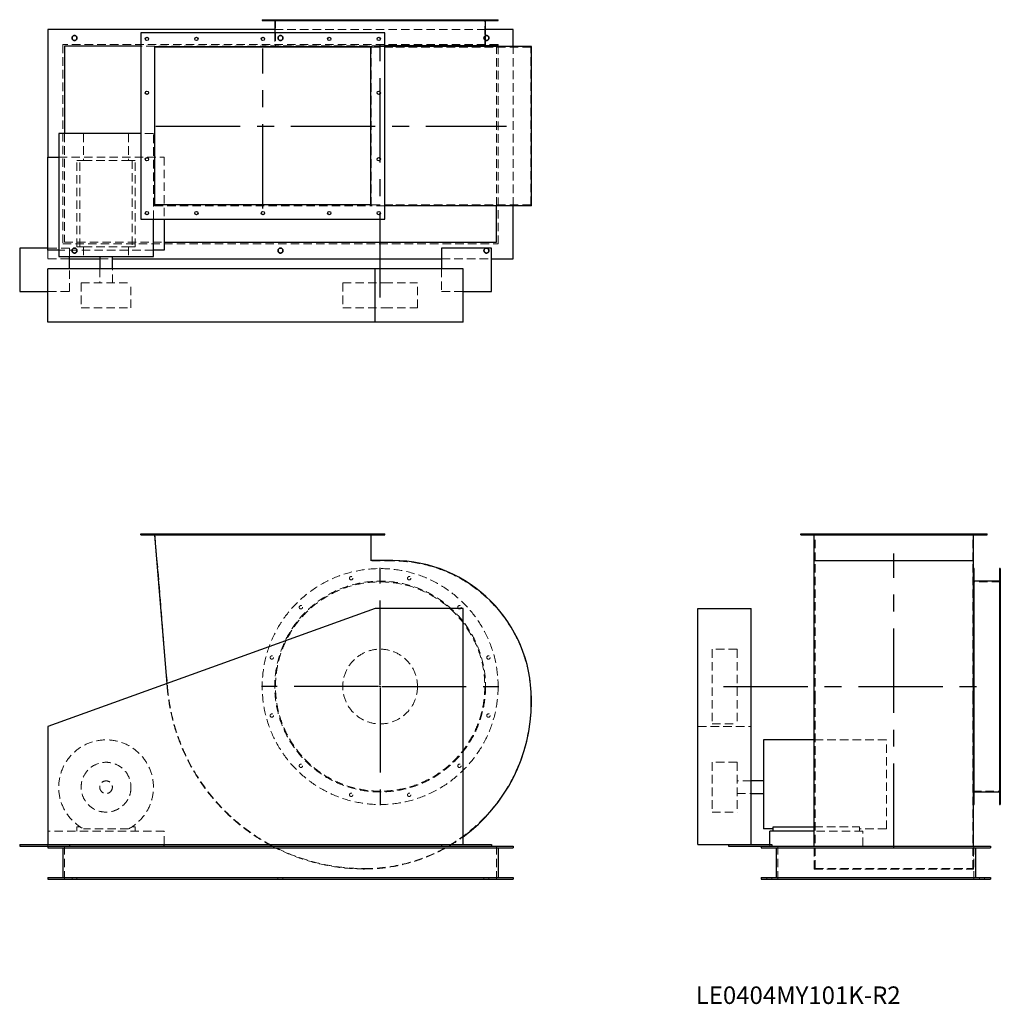
# Model space of a CAD drawing. Units: millimetres. Extents: x 687 to 3639, y 1470 to 4433.
import ezdxf

# ---------------------------------------------------------------- set-up
doc = ezdxf.new("R2010")
doc.units = ezdxf.units.MM
doc.header["$LTSCALE"] = 20
for name, pattern in [('CENTERX2', [20.32, 12.7, -2.54, 2.54, -2.54]), ('HIDDEN', [1.905, 1.27, -0.635]), ('PHANTOM', [12.7, 6.35, -1.27, 1.27, -1.27, 1.27, -1.27])]:
    doc.linetypes.add(name, pattern=pattern)
doc.layers.add('1', color=4, linetype='Continuous', lineweight=25)
doc.layers.add('基礎穴', color=1, linetype='PHANTOM', lineweight=35)
doc.layers.add('2', color=3, linetype='CENTERX2')
doc.styles.add('SLDTEXTSTYLE0', font='TXT', dxfattribs={"width": 0.7, "bigfont": 'bigfont'})

# ---------------------------------------------------------------- blocks, each defined once
blk = doc.blocks.new('SW_CENTERMARKSYMBOL_0')
at = {"layer": '2', "color": 0}
for p, q in [((0, 5), (0, 357.5)), ((-5, 0), (-357.5, 0)), ((0, 0), (-2.5, 0)), ((0, 0), (0, 2.5)), ((0, 0), (0, -2.5)), ((0, 0), (2.5, 0)), ((5, 0), (357.5, 0)), ((0, -5), (0, -357.5))]:
    blk.add_line(p, q, dxfattribs=at)

msp = doc.modelspace()

# ---------------------------------------------------------------- linework, layer by layer
at = {"color": 7, "linetype": 'HIDDEN', "lineweight": 18}
for p, q in [((1440.8, 4433.2), (1440.8, 4430.9)), ((1450.8, 4430.9), (1450.8, 4433.2)), ((1456.8, 4433.2), (1456.8, 4350.7)), ((1528.2, 4433.2), (1528.2, 4430.9)), ((1538.2, 4430.9), (1538.2, 4433.2)), ((1679.5, 4433.2), (1679.5, 4430.9)), ((1689.5, 4430.9), (1689.5, 4433.2)), ((1854.2, 4433.2), (1854.2, 4430.9)), ((1864.2, 4430.9), (1864.2, 4433.2)), ((2005.5, 4433.2), (2005.5, 4430.9)), ((2015.5, 4430.9), (2015.5, 4433.2)), ((2086.8, 4350.7), (2086.8, 4433.2)), ((2092.8, 4433.2), (2092.8, 4430.9)), ((2102.8, 4430.9), (2102.8, 4433.2)), ((2089.1, 4403.2), (1454.5, 4403.2)), ((1454.5, 4393.2), (1454.5, 4354.2)), ((2126.8, 4358.2), (816.8, 4358.2)), ((816.8, 4358.2), (816.8, 3758.2)), ((2126.8, 4354.2), (2126.8, 4358.2)), ((2121.8, 4353.2), (1051.8, 4353.2)), ((1092.8, 4353), (1092.8, 3873.4)), ((1092.8, 4353), (1745, 4353)), ((1771.8, 4354.2), (1416.8, 4354.2)), ((1416.8, 4354.2), (1416.8, 4353)), ((1809.8, 4350.7), (1743.8, 4350.7)), ((1745, 3873.4), (1745, 4353)), ((1785.8, 4353), (1745, 4353)), ((1785.8, 4354.2), (1771.8, 4354.2)), ((2225.8, 4350.7), (1809.8, 4350.7)), ((2121.8, 3873.4), (2121.8, 4353.2)), ((2126.8, 3758.2), (2126.8, 4353)), ((2171.8, 3873.4), (2171.8, 4353)), ((2225.8, 3875.7), (2225.8, 4350.7)), ((821.8, 4090.2), (821.8, 3763.2)), ((879.1, 4090.2), (879.1, 4009.7)), ((1014.5, 4090.2), (1014.5, 4009.7)), ((1089.3, 4090.2), (1051.8, 4090.2)), ((1089.3, 3833.2), (1089.3, 4090.2)), ((804.3, 4019.7), (1121.8, 4019.7)), ((859.3, 3749.7), (859.3, 4009.7)), ((868.1, 4009.7), (859.3, 4009.7)), ((868.1, 3749.7), (868.1, 4009.7)), ((868.1, 4009.7), (879.1, 4009.7)), ((879.1, 4009.7), (1014.5, 4009.7)), ((1014.5, 4009.7), (1025.5, 4009.7)), ((1025.5, 4009.7), (1025.5, 3749.7)), ((1034.3, 4009.7), (1025.5, 4009.7)), ((1034.3, 3749.7), (1034.3, 4009.7)), ((1121.8, 4019.7), (1121.8, 3833.2)), ((1092.8, 3873.4), (1745, 3873.4)), ((1809.8, 3875.7), (1743.8, 3875.7)), ((1785.8, 3873.4), (1745, 3873.4)), ((2225.8, 3875.7), (1809.8, 3875.7)), ((836.8, 3745.2), (771.8, 3745.2)), ((771.8, 3739.7), (771.8, 3713.2)), ((1089.3, 3739.7), (804.3, 3739.7)), ((816.8, 3758.2), (2126.8, 3758.2)), ((821.8, 3763.2), (1121.8, 3763.2)), ((836.8, 3720.7), (836.8, 3745.2)), ((868.1, 3749.7), (859.3, 3749.7)), ((868.1, 3749.7), (879.1, 3749.7)), ((879.1, 3749.7), (879.1, 3720.7)), ((879.1, 3749.7), (1014.5, 3749.7)), ((1014.5, 3749.7), (1025.5, 3749.7)), ((1014.5, 3749.7), (1014.5, 3720.7)), ((1034.3, 3749.7), (1025.5, 3749.7)), ((771.8, 3713.2), (836.8, 3713.2)), ((927.8, 3713.2), (965.8, 3713.2)), ((1956.8, 3713.2), (2106.8, 3713.2)), ((836.8, 3615.2), (836.8, 3683.2)), ((927.8, 3683.2), (927.8, 3640.7)), ((965.8, 3640.7), (965.8, 3683.2)), ((1956.8, 3683.2), (1956.8, 3615.2)), ((871.8, 3640.7), (1021.8, 3640.7)), ((871.8, 3640.7), (871.8, 3565.7)), ((1021.8, 3565.7), (1021.8, 3640.7)), ((1659.3, 3640.7), (1784.9, 3640.7)), ((1659.3, 3640.7), (1659.3, 3565.7)), ((1784.9, 3640.7), (1884.3, 3640.7)), ((1884.3, 3565.7), (1884.3, 3640.7)), ((771.8, 3615.2), (836.8, 3615.2)), ((1956.8, 3615.2), (2021.8, 3615.2)), ((871.8, 3565.7), (1021.8, 3565.7)), ((1659.3, 3565.7), (1784.9, 3565.7)), ((1784.9, 3565.7), (1884.3, 3565.7)), ((1064.8, 2886), (1064.8, 2883)), ((1074.8, 2883), (1074.8, 2886)), ((1093.8, 2886), (1131.8, 2424.2)), ((1213.8, 2886), (1213.8, 2883)), ((1223.8, 2883), (1223.8, 2886)), ((1413.8, 2886), (1413.8, 2883)), ((1423.8, 2883), (1423.8, 2886)), ((1613.8, 2886), (1613.8, 2883)), ((1623.8, 2883), (1623.8, 2886)), ((1743.8, 2804), (1743.8, 2886)), ((1762.8, 2886), (1762.8, 2883)), ((1772.8, 2883), (1772.8, 2886)), ((3051.5, 2886), (3051.5, 2883)), ((3061.5, 2883), (3061.5, 2886)), ((3081, 2804), (3081, 2886)), ((3213.5, 2886), (3213.5, 2883)), ((3223.5, 2883), (3223.5, 2886)), ((3413.5, 2886), (3413.5, 2883)), ((3423.5, 2883), (3423.5, 2886)), ((3556, 2804), (3556, 2886)), ((3575.5, 2886), (3575.5, 2883)), ((3585.5, 2883), (3585.5, 2886)), ((1809.8, 2804), (1743.8, 2804)), ((3081, 2804), (3556, 2804)), ((3081, 2388), (3081, 2804)), ((3556, 2388), (3556, 2804)), ((3638.5, 2757), (3636.2, 2757)), ((3638.5, 2741), (3556, 2741)), ((3636.2, 2747), (3638.5, 2747)), ((3638.5, 2669.7), (3636.2, 2669.7)), ((3636.2, 2659.7), (3638.5, 2659.7)), ((2771, 2538.5), (2771, 2537.8)), ((2846, 2538.5), (2771, 2538.5)), ((2771, 2537.8), (2771, 2313.5)), ((2846, 2538.5), (2846, 2537.8)), ((2846, 2537.8), (2846, 2313.5)), ((3638.5, 2518.4), (3636.2, 2518.4)), ((3636.2, 2508.4), (3638.5, 2508.4)), ((1129.8, 2434.5), (1130.6, 2424.1)), ((2225.8, 2379), (2225.8, 2388)), ((3081, 2379), (3081, 2388)), ((3081, 1878), (3081, 2379)), ((3556, 2379), (3556, 2388)), ((3556, 1878), (3556, 2379)), ((3638.5, 2343.7), (3636.2, 2343.7)), ((2771, 2313.5), (2846, 2313.5)), ((3636.2, 2333.7), (3638.5, 2333.7)), ((2728.5, 2305.5), (2888.5, 2305.5)), ((3295.5, 2265.5), (3078.7, 2265.5)), ((3295.5, 1997.6), (3295.5, 2265.5)), ((2771, 2198), (2771, 2048.3)), ((2846, 2198), (2771, 2198)), ((2846, 2198), (2846, 2048.3)), ((3638.5, 2192.4), (3636.2, 2192.4)), ((3636.2, 2182.4), (3638.5, 2182.4)), ((2888.5, 2142), (2846, 2142)), ((3556, 2111), (3638.5, 2111)), ((3638.5, 2105), (3636.2, 2105)), ((2846, 2104), (2888.5, 2104)), ((3636.2, 2095), (3638.5, 2095)), ((2771, 2048.3), (2771, 2048)), ((2771, 2048), (2846, 2048)), ((2846, 2048.3), (2846, 2048)), ((1121.8, 1991), (771.8, 1991)), ((859.3, 2004.2), (859.3, 1991)), ((868.1, 2004.2), (859.3, 2004.2)), ((1014.5, 1997.6), (879.1, 1997.6)), ((1034.3, 2004.2), (1025.5, 2004.2)), ((1034.3, 1991), (1034.3, 2004.2)), ((1121.8, 1950.5), (1121.8, 1991)), ((3078.7, 2004.2), (3215, 2004.2)), ((3225, 1991), (3078.7, 1991)), ((3215, 1991), (3215, 2004.2)), ((3295.5, 1997.6), (3215, 1997.6)), ((3225, 1946), (3225, 1991)), ((771.8, 1946), (771.8, 1950.5)), ((821.8, 1946), (821.8, 1846)), ((2121.8, 1946), (2121.8, 1846)), ((2945, 1946), (2945, 1950.5)), ((2968.5, 1946), (2968.5, 1846)), ((3078.7, 1876.8), (3078.7, 1946)), ((3558.3, 1876.8), (3558.3, 1946)), ((3558.5, 1946), (3558.5, 1846)), ((3078.7, 1876.8), (3558.3, 1876.8)), ((3081, 1878), (3556, 1878)), ((844.3, 1851), (844.3, 1846)), ((859.3, 1846), (859.3, 1851)), ((1464.3, 1851), (1464.3, 1846)), ((1479.3, 1846), (1479.3, 1851)), ((2084.3, 1851), (2084.3, 1846)), ((2099.3, 1846), (2099.3, 1851)), ((2936, 1851), (2936, 1846)), ((2951, 1846), (2951, 1851)), ((3576, 1851), (3576, 1846)), ((3591, 1846), (3591, 1851))]:
    msp.add_line(p, q, dxfattribs=at)
for centre, radius in [((851.8, 4378.2), 7.5), ((1471.8, 4378.2), 7.5), ((2091.8, 4378.2), 7.5), ((851.8, 3738.2), 7.5), ((1471.8, 3738.2), 7.5), ((2091.8, 3738.2), 7.5), ((1771.8, 2426), 355), ((1684.5, 2752), 5), ((1859.2, 2752), 5), ((1771.8, 2426), 317.3), ((1771.8, 2426), 315), ((1533.2, 2664.7), 5), ((2010.5, 2664.7), 5), ((1771.8, 2426), 112.5), ((1445.8, 2513.4), 5), ((2097.8, 2513.4), 5), ((1445.8, 2338.7), 5), ((2097.8, 2338.7), 5), ((946.8, 2123), 75), ((1533.2, 2187.4), 5), ((2010.5, 2187.4), 5), ((946.8, 2123), 19), ((1684.5, 2100), 5), ((1859.2, 2100), 5)]:
    msp.add_circle(centre, radius, dxfattribs=at)
for centre, radius, start, end in [((1809.8, 2388), 416, 0, 90), ((1724.8, 2473), 596.2, 184.7046, 241.2092), ((1724.8, 2473), 595, 184.7046, 270), ((1724.8, 2379), 501, 270, 0), ((946.8, 2123), 142.5, 298.3576, 241.6424), ((1724.8, 2379), 502.2, 270, 306.2563), ((1724.8, 2473), 596.2, 242.1203, 270)]:
    msp.add_arc(centre, radius, start, end, dxfattribs=at)
at = {"layer": '1'}
for p, q in [((1416.8, 4433.2), (1416.8, 4430.9)), ((1416.8, 4433.2), (2126.8, 4433.2)), ((1416.8, 4430.9), (2126.8, 4430.9)), ((1454.5, 4430.9), (1454.5, 4393.2)), ((2089.1, 4354.2), (2089.1, 4430.9)), ((2126.8, 4430.9), (2126.8, 4433.2)), ((771.8, 4403.2), (771.8, 4019.7)), ((1454.5, 4403.2), (771.8, 4403.2)), ((1051.8, 4393.2), (1051.8, 3833.2)), ((1785.8, 4393.2), (1051.8, 4393.2)), ((1785.8, 3833.2), (1785.8, 4393.2)), ((2171.8, 4403.2), (2089.1, 4403.2)), ((2171.8, 4353), (2171.8, 4403.2)), ((1051.8, 4353.2), (821.8, 4353.2)), ((821.8, 4353.2), (821.8, 4090.2)), ((1093.8, 3875.7), (1093.8, 4350.7)), ((1743.8, 4350.7), (1093.8, 4350.7)), ((1743.8, 3875.7), (1743.8, 4350.7)), ((2126.8, 4354.2), (1785.8, 4354.2)), ((1809.8, 4353), (1785.8, 4353)), ((2227, 4353), (1809.8, 4353)), ((2126.8, 4353), (2126.8, 4354.2)), ((2227, 3873.4), (2227, 4353)), ((804.3, 4090.2), (804.3, 3720.7)), ((1051.8, 4090.2), (804.3, 4090.2)), ((771.8, 4019.7), (804.3, 4019.7)), ((771.8, 3739.7), (771.8, 4019.7)), ((1743.8, 3875.7), (1093.8, 3875.7)), ((1809.8, 3873.4), (1785.8, 3873.4)), ((2227, 3873.4), (1809.8, 3873.4)), ((2121.8, 3763.2), (2121.8, 3873.4)), ((2171.8, 3713.2), (2171.8, 3873.4)), ((1051.8, 3833.2), (1785.8, 3833.2)), ((1089.3, 3720.7), (1089.3, 3833.2)), ((1121.8, 3833.2), (1121.8, 3739.7)), ((686.8, 3745.2), (686.8, 3615.2)), ((771.8, 3745.2), (686.8, 3745.2)), ((804.3, 3739.7), (771.8, 3739.7)), ((1121.8, 3739.7), (1089.3, 3739.7)), ((1121.8, 3763.2), (2121.8, 3763.2)), ((1956.8, 3745.2), (1956.8, 3683.2)), ((2106.8, 3745.2), (1956.8, 3745.2)), ((2106.8, 3615.2), (2106.8, 3745.2)), ((804.3, 3720.7), (1089.3, 3720.7)), ((836.8, 3683.2), (836.8, 3720.7)), ((836.8, 3713.2), (927.8, 3713.2)), ((927.8, 3720.7), (927.8, 3683.2)), ((965.8, 3683.2), (965.8, 3720.7)), ((965.8, 3713.2), (1956.8, 3713.2)), ((2106.8, 3713.2), (2171.8, 3713.2)), ((771.8, 3523.2), (771.8, 3683.2)), ((1756.8, 3683.2), (771.8, 3683.2)), ((1756.8, 3523.2), (1756.8, 3683.2)), ((2021.8, 3683.2), (1756.8, 3683.2)), ((2021.8, 3523.2), (2021.8, 3683.2)), ((686.8, 3615.2), (771.8, 3615.2)), ((2021.8, 3615.2), (2106.8, 3615.2)), ((1756.8, 3523.2), (771.8, 3523.2)), ((2021.8, 3523.2), (1756.8, 3523.2)), ((1051.8, 2883), (1051.8, 2886)), ((1051.8, 2886), (1785.8, 2886)), ((1051.8, 2883), (1785.8, 2883)), ((1092.8, 2883), (1129.8, 2434.5)), ((1745, 2805.2), (1745, 2883)), ((1785.8, 2883), (1785.8, 2886)), ((3038.5, 2883), (3038.5, 2886)), ((3038.5, 2886), (3598.5, 2886)), ((3038.5, 2883), (3598.5, 2883)), ((3078.7, 2805.2), (3078.7, 2883)), ((3558.3, 2805.2), (3558.3, 2883)), ((3598.5, 2883), (3598.5, 2886)), ((1809.8, 2805.2), (1745, 2805.2)), ((3078.7, 2388), (3078.7, 2805.2)), ((3078.7, 2805.2), (3558.3, 2805.2)), ((3558.3, 2388), (3558.3, 2805.2)), ((3559.5, 2781), (3558.3, 2781)), ((3559.5, 2071), (3559.5, 2781)), ((3638.5, 2781), (3636.2, 2781)), ((3636.2, 2781), (3636.2, 2071)), ((3638.5, 2781), (3638.5, 2071)), ((3636.2, 2743.3), (3559.5, 2743.3)), ((1756.8, 2660.5), (771.8, 2305.5)), ((2021.8, 2660.5), (1756.8, 2660.5)), ((2021.8, 1950.5), (2021.8, 2660.5)), ((2728.5, 1950.5), (2728.5, 2660.5)), ((2728.5, 2660.5), (2888.5, 2660.5)), ((2888.5, 1950.5), (2888.5, 2660.5)), ((2227, 2379), (2227, 2388)), ((3078.7, 2379), (3078.7, 2388)), ((3078.7, 1946), (3078.7, 2379)), ((3558.3, 2379), (3558.3, 2388)), ((3558.3, 1946), (3558.3, 2379)), ((771.8, 2305.5), (771.8, 1950.5)), ((3078.7, 2265.5), (2926, 2265.5)), ((2926, 2265.5), (2926, 1997.6)), ((2926, 2142), (2888.5, 2142)), ((3559.5, 2108.7), (3636.2, 2108.7)), ((2888.5, 2104), (2926, 2104)), ((3558.3, 2071), (3559.5, 2071)), ((3636.2, 2071), (3638.5, 2071)), ((2955, 1997.6), (2926, 1997.6)), ((2945, 1950.5), (2945, 1991)), ((3078.7, 1991), (2945, 1991)), ((2955, 1991), (2955, 2004.2)), ((2955, 2004.2), (3078.7, 2004.2)), ((686.8, 1950.5), (771.8, 1950.5)), ((686.8, 1950.5), (686.8, 1946)), ((686.8, 1946), (836.8, 1946)), ((771.8, 1950.5), (2021.8, 1950.5)), ((771.8, 1946), (771.8, 1941)), ((771.8, 1941), (2171.8, 1941)), ((816.8, 1941), (816.8, 1851)), ((836.8, 1950.5), (836.8, 1946)), ((836.8, 1946), (1956.8, 1946)), ((1121.8, 1946), (1121.8, 1950.5)), ((1956.8, 1950.5), (1956.8, 1946)), ((1956.8, 1946), (2106.8, 1946)), ((2021.8, 1950.5), (2106.8, 1950.5)), ((2106.8, 1950.5), (2106.8, 1946)), ((2106.8, 1946), (2171.8, 1946)), ((2126.8, 1941), (2126.8, 1851)), ((2171.8, 1946), (2171.8, 1941)), ((2728.5, 1950.5), (2820.5, 1950.5)), ((2820.5, 1950.5), (2820.5, 1946)), ((2820.5, 1950.5), (2950.5, 1950.5)), ((2820.5, 1946), (2918.5, 1946)), ((2918.5, 1946), (3608.5, 1946)), ((2918.5, 1946), (2918.5, 1941)), ((2918.5, 1941), (3608.5, 1941)), ((2950.5, 1950.5), (2950.5, 1946)), ((2963.5, 1941), (2963.5, 1851)), ((3563.5, 1941), (3563.5, 1851)), ((3608.5, 1946), (3608.5, 1941)), ((771.8, 1851), (2171.8, 1851)), ((771.8, 1851), (771.8, 1846)), ((771.8, 1846), (2171.8, 1846)), ((2171.8, 1851), (2171.8, 1846)), ((2918.5, 1851), (2918.5, 1846)), ((2918.5, 1851), (3608.5, 1851)), ((2918.5, 1846), (3608.5, 1846)), ((3608.5, 1851), (3608.5, 1846))]:
    msp.add_line(p, q, dxfattribs=at)
at = {"layer": '1', "flags": 128}
msp.add_lwpolyline([(1437.7, 1950.5), (1445.2, 1946.5), (1446, 1946)], dxfattribs=at)
at = {"layer": '1'}
for centre in [(1069.8, 4375.2), (1218.8, 4375.2), (1418.8, 4375.2), (1618.8, 4375.2), (1767.8, 4375.2), (1069.8, 4213.2), (1767.8, 4213.2), (1069.8, 4013.2), (1767.8, 4013.2), (1069.8, 3851.2), (1218.8, 3851.2), (1418.8, 3851.2), (1618.8, 3851.2), (1767.8, 3851.2)]:
    msp.add_circle(centre, 5, dxfattribs=at)
for centre, radius, start, end in [((1809.8, 2388), 417.2, 0, 90), ((1724.8, 2379), 502.2, 306.2563, 0)]:
    msp.add_arc(centre, radius, start, end, dxfattribs=at)
at = {"layer": '2'}
for p, q in [((1771.8, 3597.3), (1771.8, 4365.1)), ((1418.8, 3865), (1418.8, 4346.1)), ((1096.8, 4113.2), (2152.6, 4113.2)), ((3318.5, 1940.6), (3318.5, 2826.9)), ((2804.8, 2426), (3568.8, 2426))]:
    msp.add_line(p, q, dxfattribs=at)
at = {"layer": '基礎穴'}
for centre in [(851.8, 4378.2), (1471.8, 4378.2), (2091.8, 4378.2), (851.8, 3738.2), (1471.8, 3738.2), (2091.8, 3738.2)]:
    msp.add_circle(centre, 7.5, dxfattribs=at)

# ---------------------------------------------------------------- block references
at = {"layer": '2'}
msp.add_blockref('SW_CENTERMARKSYMBOL_0', (1771.8, 2426), dxfattribs=at)

# ---------------------------------------------------------------- texts
at = {"color": 7, "linetype": 'Continuous', "lineweight": 0, "insert": (2721.8, 1523.4), "char_height": 52.917, "attachment_point": 1, "style": 'SLDTEXTSTYLE0'}
msp.add_mtext('LE0404MY101K-R2', dxfattribs=at)

doc.saveas('drawing.dxf')
